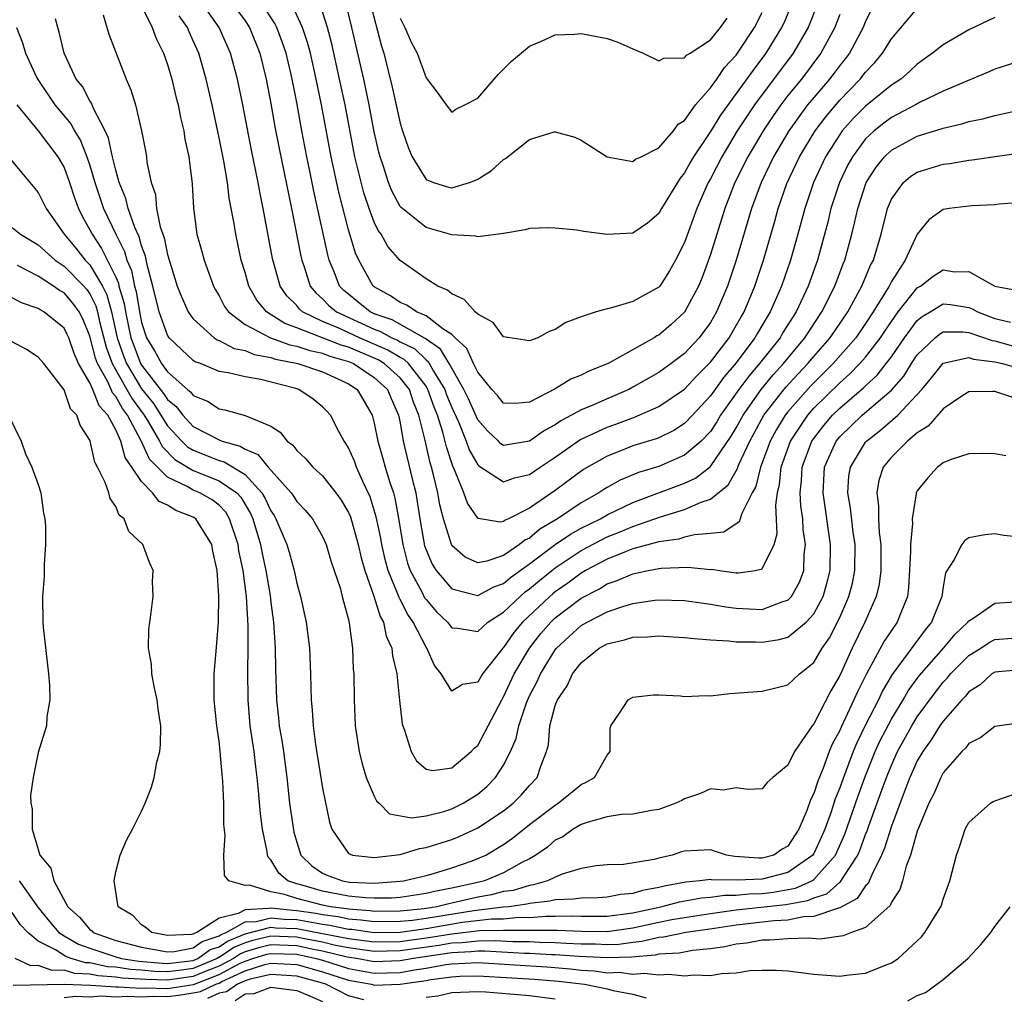
# Model space of a CAD drawing. Units: inches. Extents: x 2508000 to 2511000, y 1515000 to 1518000.
# Drawn here: x 2508882 to 2508958, y 1515874 to 1515950 of the extents above; entities that cross this region are included whole.
import ezdxf

# ---------------------------------------------------------------- set-up
doc = ezdxf.new("R2010")
doc.units = ezdxf.units.IN
doc.header["$MEASUREMENT"] = 0
doc.layers.add('LD25081515_10ft', color=123, linetype='Continuous')

msp = doc.modelspace()

# ---------------------------------------------------------------- linework, layer by layer
at = {"layer": 'LD25081515_10ft'}
for points, elevation in [([(2508891, 1515950.672), (2508891.826, 1515949), (2508892.133, 1515948.133), (2508892.691, 1515947), (2508893, 1515946.136), (2508893.342, 1515945), (2508893.661, 1515943.661), (2508893.835, 1515943), (2508894.021, 1515942.021), (2508894.261, 1515941), (2508894.355, 1515940.355), (2508894.645, 1515939), (2508894.906, 1515936.906), (2508895.008, 1515935.008), (2508895.276, 1515933), (2508895.668, 1515931.668), (2508895.837, 1515931), (2508896.564, 1515929), (2508896.71, 1515928.71), (2508897, 1515928.235), (2508897.418, 1515927.418), (2508897.711, 1515927), (2508899, 1515926.035), (2508900.98, 1515925), (2508902.462, 1515924.462), (2508903, 1515924.356), (2508904.006, 1515924.006), (2508905, 1515923.798), (2508905.572, 1515923.572), (2508907, 1515923.163), (2508907.386, 1515923), (2508909, 1515921.922), (2508910.024, 1515921), (2508910.304, 1515920.304), (2508910.882, 1515919), (2508911, 1515918.412), (2508911.242, 1515917), (2508911.924, 1515914.076), (2508912.2, 1515913), (2508912.323, 1515912.323), (2508912.525, 1515911), (2508912.896, 1515908.896), (2508913, 1515908.603), (2508913.478, 1515907.478), (2508913.786, 1515907), (2508915, 1515905.577), (2508917, 1515905.057), (2508918.255, 1515905.745), (2508919, 1515905.988), (2508919.541, 1515906.459), (2508921, 1515907.506), (2508922.999, 1515909.001), (2508924.179, 1515909.821), (2508925, 1515910.265), (2508926.486, 1515911), (2508927, 1515911.301), (2508929, 1515912.256), (2508933, 1515913.76), (2508933.854, 1515914.146), (2508935, 1515915.043), (2508936.609, 1515917.391), (2508937, 1515918.044), (2508937.52, 1515919), (2508938.927, 1515921), (2508939.864, 1515922.136), (2508940.658, 1515923), (2508942.312, 1515925), (2508943.623, 1515927), (2508944.619, 1515929), (2508945.273, 1515930.727), (2508945.391, 1515931), (2508945.941, 1515933), (2508946.153, 1515933.847), (2508946.397, 1515935), (2508947.058, 1515937), (2508947.811, 1515938.189), (2508948.463, 1515939), (2508949, 1515939.508), (2508951, 1515940.575), (2508952.852, 1515941.148), (2508953, 1515941.212), (2508954.458, 1515941.542), (2508955, 1515941.732), (2508956.076, 1515941.924), (2508957, 1515942.184), (2508958.527, 1515942.527)], 7360), ([(2508957, 1515949.755), (2508955, 1515948.806), (2508953, 1515947.648), (2508952.187, 1515947), (2508951, 1515946.166), (2508950.406, 1515945.594), (2508949.716, 1515945), (2508949, 1515944.536), (2508947, 1515942.91), (2508946.043, 1515941.957), (2508945.201, 1515941), (2508945, 1515940.723), (2508943.908, 1515939), (2508942.976, 1515937), (2508942.29, 1515935), (2508941.756, 1515933), (2508941.198, 1515931), (2508940.507, 1515929), (2508939.63, 1515927), (2508939.384, 1515926.616), (2508938.641, 1515925.359), (2508938.445, 1515925), (2508937, 1515923.071), (2508936.042, 1515921.958), (2508935, 1515920.506), (2508933.613, 1515919), (2508933, 1515918.359), (2508932.163, 1515917.837), (2508931, 1515917.27), (2508930.808, 1515917.191), (2508929, 1515916.639), (2508928.388, 1515916.388), (2508927, 1515915.854), (2508925.191, 1515914.809), (2508923, 1515913.187), (2508921, 1515911.832), (2508919.389, 1515911), (2508919.119, 1515910.881), (2508919, 1515910.781), (2508918.736, 1515910.736), (2508917.022, 1515911.022), (2508917, 1515911.035), (2508916.199, 1515912.199), (2508915.929, 1515913), (2508915.205, 1515914.795), (2508915.064, 1515915.063), (2508914.574, 1515916.574), (2508914.311, 1515917.689), (2508913.884, 1515919), (2508913.626, 1515919.626), (2508913.148, 1515921), (2508913, 1515921.243), (2508911.644, 1515923), (2508911.319, 1515923.319), (2508911, 1515923.476), (2508910.048, 1515924.048), (2508907.851, 1515925), (2508906.264, 1515925.736), (2508905, 1515926.267), (2508903.459, 1515927), (2508903.215, 1515927.215), (2508903, 1515927.483), (2508902.242, 1515928.242), (2508901.728, 1515929), (2508901.132, 1515931.132), (2508900.407, 1515935), (2508900.163, 1515936.163), (2508900.02, 1515937), (2508899.51, 1515939.51), (2508898.841, 1515943), (2508898.412, 1515945), (2508897.874, 1515947), (2508897.009, 1515949), (2508895.589, 1515951)], 7340), ([(2508897.891, 1515951), (2508899, 1515949.508), (2508899.342, 1515949), (2508900.139, 1515947), (2508900.633, 1515945), (2508901, 1515943.125), (2508901.317, 1515941.317), (2508901.636, 1515939.636), (2508902.591, 1515935), (2508903.31, 1515931.31), (2508903.382, 1515931), (2508903.592, 1515930.408), (2508904.039, 1515929), (2508904.467, 1515928.467), (2508905, 1515927.996), (2508905.492, 1515927.492), (2508906.065, 1515927), (2508909, 1515925.656), (2508909.485, 1515925.485), (2508910.362, 1515925), (2508910.806, 1515924.806), (2508911, 1515924.689), (2508912.132, 1515924.132), (2508913, 1515923.28), (2508913.167, 1515923.167), (2508913.581, 1515922.419), (2508914.449, 1515921), (2508914.591, 1515920.591), (2508915, 1515919.595), (2508915.514, 1515918.486), (2508916.118, 1515917), (2508916.338, 1515916.338), (2508917, 1515915.171), (2508917.083, 1515915.083), (2508919, 1515913.851), (2508919.839, 1515914.161), (2508921, 1515914.435), (2508921.825, 1515915), (2508923, 1515915.77), (2508924.904, 1515917.097), (2508927, 1515918.089), (2508927.677, 1515918.323), (2508929.132, 1515918.868), (2508931, 1515919.685), (2508933, 1515921.03), (2508933.941, 1515922.059), (2508935, 1515923.099), (2508936.441, 1515925), (2508937, 1515925.941), (2508937.374, 1515926.626), (2508937.602, 1515927), (2508938.434, 1515929), (2508939.107, 1515931), (2508939.977, 1515934.023), (2508940.243, 1515935), (2508940.923, 1515936.923), (2508941.896, 1515939), (2508943.102, 1515941), (2508943.916, 1515942.084), (2508945, 1515943.373), (2508946.589, 1515945), (2508947, 1515945.53), (2508947.721, 1515946.279), (2508948.315, 1515947), (2508949, 1515948.126), (2508951, 1515950.452)], 7330), ([(2508947.506, 1515950.494), (2508947, 1515949.476), (2508946.81, 1515949), (2508945.745, 1515947), (2508945.43, 1515946.57), (2508945, 1515946.053), (2508944.558, 1515945.442), (2508944.215, 1515945), (2508943, 1515943.589), (2508942.521, 1515943), (2508941.071, 1515941), (2508939.884, 1515939), (2508938.918, 1515937), (2508938.187, 1515935), (2508937, 1515931), (2508936.327, 1515929), (2508935.481, 1515927), (2508935, 1515926.183), (2508934.131, 1515925), (2508933, 1515923.789), (2508931.954, 1515923), (2508931, 1515922.317), (2508929, 1515921.168), (2508928.678, 1515921), (2508927, 1515920.283), (2508925.711, 1515919.711), (2508925, 1515919.426), (2508924.243, 1515919), (2508923.426, 1515918.574), (2508923, 1515918.277), (2508922.168, 1515917.832), (2508921, 1515916.989), (2508919, 1515916.674), (2508918.798, 1515916.798), (2508918.607, 1515917), (2508917.776, 1515917.776), (2508917, 1515918.656), (2508916.278, 1515920.278), (2508915.927, 1515921), (2508914.793, 1515923), (2508914.126, 1515924.126), (2508913, 1515924.892), (2508912.946, 1515924.945), (2508910.373, 1515926.373), (2508909, 1515926.855), (2508908.678, 1515927), (2508907.759, 1515927.759), (2508907, 1515928.357), (2508906.654, 1515928.654), (2508906.317, 1515929), (2508905.893, 1515930.107), (2508905.52, 1515931), (2508905.402, 1515931.402), (2508904.33, 1515936.33), (2508903.994, 1515938.006), (2508903.776, 1515939), (2508903.39, 1515941), (2508903, 1515943.182), (2508902.645, 1515945), (2508902.541, 1515945.459), (2508902.178, 1515947), (2508901.877, 1515947.877), (2508901.455, 1515949), (2508901.31, 1515949.31), (2508900.209, 1515951)], 7320), ([(2508945, 1515949.989), (2508944.731, 1515949.269), (2508944.62, 1515949), (2508943.536, 1515947), (2508942.034, 1515945), (2508941, 1515943.72), (2508940.446, 1515943), (2508939.847, 1515942.153), (2508939.067, 1515941), (2508937.882, 1515939), (2508936.891, 1515937), (2508936.118, 1515935), (2508935, 1515931.426), (2508934.352, 1515929.648), (2508934.084, 1515929), (2508933, 1515926.979), (2508931.968, 1515926.031), (2508931, 1515925.209), (2508930.857, 1515925.143), (2508930.64, 1515925), (2508927.102, 1515923), (2508925.596, 1515922.404), (2508925, 1515922.096), (2508924.204, 1515921.796), (2508923, 1515921.057), (2508921, 1515920.007), (2508919.924, 1515919.924), (2508919, 1515919.935), (2508918.532, 1515920.533), (2508918.096, 1515921), (2508917, 1515922.325), (2508916.672, 1515923), (2508916.166, 1515924.166), (2508915.252, 1515925), (2508915, 1515925.249), (2508914.303, 1515925.697), (2508913, 1515926.697), (2508912.277, 1515927), (2508911.508, 1515927.508), (2508911, 1515927.718), (2508910.251, 1515928.251), (2508909, 1515928.939), (2508908.925, 1515929), (2508907.81, 1515931), (2508907.552, 1515931.552), (2508907, 1515933.337), (2508906.254, 1515936.254), (2508905.668, 1515939), (2508904.915, 1515943), (2508904.505, 1515945), (2508904.058, 1515947), (2508903.839, 1515947.839), (2508903.443, 1515949), (2508902.675, 1515950.675)], 7310), ([(2508943.371, 1515951), (2508942.561, 1515949), (2508941.405, 1515947), (2508938.412, 1515943), (2508937.839, 1515942.161), (2508937.081, 1515941), (2508935.871, 1515939), (2508935, 1515937.295), (2508934.834, 1515937), (2508933.952, 1515935), (2508933, 1515932.359), (2508932.311, 1515931), (2508931.833, 1515930.167), (2508931.084, 1515929), (2508931, 1515928.899), (2508929, 1515927.789), (2508927.28, 1515927.28), (2508927, 1515927.243), (2508926.17, 1515927), (2508925, 1515926.622), (2508923.81, 1515926.19), (2508923, 1515925.636), (2508922.53, 1515925.47), (2508921.642, 1515925), (2508921, 1515924.754), (2508919, 1515925.078), (2508918.189, 1515926.189), (2508917, 1515926.81), (2508916.807, 1515927), (2508915.958, 1515927.958), (2508915, 1515928.391), (2508914.671, 1515928.671), (2508913.903, 1515929), (2508913, 1515929.563), (2508911, 1515930.981), (2508910.058, 1515932.058), (2508909.526, 1515933), (2508909.299, 1515933.299), (2508909, 1515933.932), (2508908.599, 1515935), (2508908.196, 1515936.196), (2508907.507, 1515939), (2508906.734, 1515943), (2508906.316, 1515945), (2508905.722, 1515947.722), (2508905.374, 1515949), (2508905, 1515950.192)], 7300), ([(2508941.386, 1515951), (2508940.669, 1515949.331), (2508940.51, 1515949), (2508939.291, 1515947), (2508938.3, 1515945.701), (2508937, 1515943.881), (2508935.783, 1515942.217), (2508935, 1515940.949), (2508933.696, 1515939), (2508933.441, 1515938.559), (2508933, 1515937.74), (2508932.661, 1515937.339), (2508931.217, 1515935), (2508931, 1515934.599), (2508930.134, 1515933.867), (2508929, 1515933.074), (2508927, 1515932.974), (2508925.202, 1515933.203), (2508924.679, 1515933.32), (2508923, 1515933.482), (2508922.497, 1515933.503), (2508921, 1515933.435), (2508920.666, 1515933.334), (2508919, 1515933.068), (2508917, 1515932.797), (2508916.859, 1515932.859), (2508915, 1515932.96), (2508913, 1515933.519), (2508911.066, 1515935.066), (2508911, 1515935.154), (2508910.347, 1515936.348), (2508910.099, 1515937), (2508909.69, 1515938.309), (2508909.451, 1515939), (2508909.358, 1515939.358), (2508909, 1515940.916), (2508908.603, 1515943), (2508908.179, 1515945), (2508907.271, 1515949), (2508906.775, 1515951)], 7290), ([(2508908.664, 1515951), (2508909.554, 1515947.554), (2508909.731, 1515947), (2508910.387, 1515944.388), (2508911, 1515941.582), (2508911.177, 1515941), (2508911.653, 1515939.653), (2508911.918, 1515939), (2508913, 1515937.242), (2508913.572, 1515937), (2508914.659, 1515936.659), (2508915, 1515936.586), (2508916.367, 1515937), (2508916.824, 1515937.176), (2508917, 1515937.252), (2508918.072, 1515937.928), (2508919, 1515938.789), (2508919.147, 1515938.853), (2508921, 1515940.323), (2508922.92, 1515940.92), (2508923, 1515940.933), (2508924.511, 1515940.512), (2508925, 1515940.285), (2508927.001, 1515939.001), (2508929, 1515938.62), (2508929.204, 1515938.796), (2508929.649, 1515939), (2508931, 1515939.679), (2508932.132, 1515941), (2508932.494, 1515941.506), (2508933, 1515941.802), (2508933.849, 1515943), (2508935, 1515944.314), (2508935.49, 1515945), (2508936.095, 1515945.905), (2508937, 1515946.854), (2508937.107, 1515947), (2508938.409, 1515949), (2508939, 1515950.14)], 7280), ([(2508888.038, 1515949.962), (2508888.474, 1515948.474), (2508889.797, 1515945), (2508890.178, 1515944.178), (2508890.528, 1515943), (2508890.998, 1515940.998), (2508891.319, 1515939.319), (2508891.374, 1515939), (2508891.418, 1515938.582), (2508891.737, 1515937), (2508892.066, 1515936.066), (2508892.154, 1515935), (2508892.437, 1515933.563), (2508892.736, 1515932.736), (2508893, 1515931.436), (2508893.761, 1515929), (2508894.105, 1515928.105), (2508894.612, 1515927), (2508894.76, 1515926.76), (2508895, 1515926.463), (2508896.603, 1515925), (2508896.838, 1515924.838), (2508897, 1515924.778), (2508898.171, 1515924.171), (2508899, 1515924.01), (2508899.712, 1515923.712), (2508901, 1515923.475), (2508901.348, 1515923.349), (2508903.095, 1515923), (2508905, 1515922.354), (2508906.172, 1515921.828), (2508907, 1515921.433), (2508907.665, 1515921), (2508908.837, 1515919), (2508909, 1515918.389), (2508909.269, 1515917), (2508909.661, 1515915.661), (2508909.836, 1515915), (2508910.196, 1515913.804), (2508910.473, 1515913), (2508910.591, 1515912.591), (2508910.903, 1515910.903), (2508911.196, 1515909), (2508911.579, 1515907.579), (2508911.784, 1515907), (2508912.693, 1515905.307), (2508912.896, 1515904.896), (2508913, 1515904.748), (2508913.817, 1515903.817), (2508914.657, 1515903), (2508915, 1515902.574), (2508915.454, 1515902.546), (2508917, 1515902.291), (2508917.784, 1515903), (2508919, 1515903.771), (2508920.272, 1515905), (2508920.661, 1515905.339), (2508921, 1515905.581), (2508921.768, 1515906.232), (2508922.722, 1515907), (2508923, 1515907.213), (2508925, 1515908.547), (2508927, 1515909.592), (2508928.019, 1515909.981), (2508929, 1515910.4), (2508931.147, 1515911.147), (2508933, 1515911.707), (2508934.288, 1515912.289), (2508935, 1515912.507), (2508936.381, 1515913.619), (2508937.1, 1515914.9), (2508937.123, 1515915), (2508937.209, 1515915.209), (2508938.036, 1515917), (2508938.372, 1515917.628), (2508939.143, 1515919), (2508940.83, 1515921.17), (2508941.783, 1515922.217), (2508942.536, 1515923), (2508943, 1515923.554), (2508944.266, 1515925), (2508945.624, 1515927), (2508946.714, 1515929), (2508947.389, 1515930.611), (2508947.603, 1515931), (2508948.207, 1515933), (2508948.702, 1515935), (2508949, 1515935.704), (2508949.935, 1515937), (2508950.511, 1515937.489), (2508951, 1515937.802), (2508953, 1515938.41), (2508953.531, 1515938.469), (2508955, 1515938.724), (2508955.25, 1515938.75), (2508959.35, 1515939.35)], 7370), ([(2508959, 1515946.4), (2508957, 1515945.762), (2508956.475, 1515945.525), (2508954.878, 1515944.878), (2508953, 1515944.064), (2508951.179, 1515943.179), (2508950.863, 1515943), (2508949, 1515942.03), (2508948.41, 1515941.59), (2508947.671, 1515941), (2508947, 1515940.369), (2508945.981, 1515939), (2508945.637, 1515938.363), (2508944.977, 1515937), (2508944.326, 1515935), (2508944.073, 1515933.927), (2508943.279, 1515931), (2508942.56, 1515929), (2508941.63, 1515927), (2508940.608, 1515925.392), (2508940.382, 1515925), (2508938.805, 1515923), (2508937.966, 1515922.035), (2508937.196, 1515921), (2508935.786, 1515919), (2508935.491, 1515918.509), (2508935, 1515917.76), (2508934.275, 1515917), (2508933, 1515915.912), (2508931, 1515915.044), (2508929.429, 1515914.571), (2508928.018, 1515913.982), (2508927, 1515913.408), (2508926.746, 1515913.254), (2508926.377, 1515913), (2508925, 1515912.227), (2508923.183, 1515911), (2508921.807, 1515910.193), (2508921, 1515909.509), (2508920.647, 1515909.353), (2508920.226, 1515909), (2508919, 1515908.171), (2508917.717, 1515907.717), (2508917, 1515907.591), (2508916.021, 1515908.02), (2508915, 1515908.944), (2508914.969, 1515909), (2508914.345, 1515911), (2508914.067, 1515912.067), (2508913.915, 1515913), (2508913.592, 1515914.408), (2508913.431, 1515915), (2508913.326, 1515915.326), (2508912.941, 1515917.059), (2508912.457, 1515919), (2508912.03, 1515920.03), (2508911.719, 1515921), (2508911, 1515921.9), (2508909.774, 1515923), (2508909.29, 1515923.29), (2508907, 1515924.267), (2508906.43, 1515924.43), (2508903, 1515925.769), (2508902.092, 1515926.092), (2508900.663, 1515927), (2508899.908, 1515927.908), (2508899.283, 1515929), (2508899, 1515930.036), (2508898.708, 1515931), (2508898.279, 1515933), (2508898.157, 1515933.843), (2508897.785, 1515935.785), (2508897.64, 1515937), (2508897.358, 1515938.642), (2508897, 1515940.449), (2508896.467, 1515943), (2508896.001, 1515945), (2508895.42, 1515947), (2508895, 1515947.964), (2508894.667, 1515948.667), (2508894.54, 1515949), (2508893.901, 1515949.901)], 7350), ([(2508959, 1515935.465), (2508957.328, 1515935.328), (2508957, 1515935.285), (2508955.212, 1515935.212), (2508953.476, 1515935), (2508953, 1515934.921), (2508951.896, 1515934.104), (2508951, 1515933.004), (2508950.054, 1515931), (2508949, 1515929.356), (2508948.821, 1515929), (2508948.571, 1515928.571), (2508947.595, 1515927), (2508947, 1515926.101), (2508946.244, 1515925), (2508944.492, 1515923), (2508942.743, 1515921.257), (2508941, 1515919.267), (2508940.791, 1515919), (2508940.104, 1515917.896), (2508939.619, 1515917), (2508939, 1515915.322), (2508938.868, 1515915), (2508938.516, 1515913.484), (2508938.241, 1515913), (2508937.417, 1515911.416), (2508937.23, 1515910.77), (2508936.032, 1515909.968), (2508935, 1515909.86), (2508933.771, 1515909.771), (2508933, 1515909.571), (2508932.569, 1515909.432), (2508931, 1515909.213), (2508929, 1515908.664), (2508928.474, 1515908.474), (2508927, 1515907.879), (2508925.335, 1515907), (2508925, 1515906.804), (2508923.972, 1515906.028), (2508923, 1515905.348), (2508922.807, 1515905.193), (2508922.58, 1515905), (2508920.473, 1515903), (2508919.803, 1515902.197), (2508919, 1515901.051), (2508918.945, 1515901), (2508917.382, 1515899), (2508917.228, 1515898.772), (2508917, 1515898.353), (2508915.827, 1515898.173), (2508915, 1515897.666), (2508914.166, 1515899), (2508913.653, 1515899.653), (2508913.059, 1515901), (2508913, 1515901.076), (2508912.004, 1515903), (2508911.589, 1515903.589), (2508911, 1515904.762), (2508910.911, 1515904.911), (2508910.826, 1515905.174), (2508910.065, 1515907), (2508909.84, 1515907.84), (2508909.574, 1515909), (2508909.499, 1515909.499), (2508909.157, 1515911.157), (2508908.687, 1515912.687), (2508908.118, 1515913.882), (2508907.619, 1515915), (2508907.459, 1515915.459), (2508907, 1515916.496), (2508906.81, 1515916.81), (2508906.673, 1515917), (2508906.259, 1515917.741), (2508905.606, 1515919), (2508905.324, 1515919.324), (2508905, 1515919.659), (2508904.259, 1515920.259), (2508903.152, 1515921), (2508902.93, 1515921.07), (2508900.234, 1515921.767), (2508899, 1515921.974), (2508897.709, 1515922.291), (2508897, 1515922.386), (2508895.549, 1515923), (2508895.148, 1515923.148), (2508895, 1515923.251), (2508894.078, 1515924.078), (2508893.133, 1515925), (2508893, 1515925.194), (2508892.347, 1515927), (2508891.86, 1515929), (2508891.457, 1515930.542), (2508891.301, 1515931.301), (2508891, 1515932.097), (2508890.806, 1515932.806), (2508890.476, 1515933.524), (2508889.955, 1515935), (2508889.779, 1515935.779), (2508889.268, 1515937), (2508889, 1515937.962), (2508888.75, 1515939), (2508888.442, 1515940.442), (2508888.188, 1515941), (2508887.28, 1515942.72), (2508887.13, 1515943.13), (2508887, 1515943.307), (2508886.419, 1515944.419), (2508885.95, 1515945), (2508885.017, 1515947), (2508884.632, 1515948.632), (2508884.51, 1515949), (2508884.347, 1515949.653)], 7380), ([(2508911, 1515949.711), (2508911.368, 1515949), (2508911.861, 1515947.861), (2508912.307, 1515947), (2508913, 1515945.104), (2508913.097, 1515945), (2508913.91, 1515943.91), (2508914.564, 1515943), (2508915, 1515942.446), (2508915.314, 1515942.686), (2508916.001, 1515943), (2508917, 1515943.527), (2508918.268, 1515945), (2508918.618, 1515945.382), (2508919.622, 1515946.378), (2508921, 1515947.554), (2508921.932, 1515947.932), (2508923, 1515948.419), (2508924.482, 1515948.482), (2508925, 1515948.526), (2508927, 1515948.139), (2508927.844, 1515947.844), (2508929, 1515947.349), (2508929.787, 1515947), (2508931, 1515946.415), (2508931.39, 1515946.61), (2508933, 1515946.633), (2508933.157, 1515946.843), (2508933.424, 1515947), (2508935, 1515948.027), (2508935.791, 1515949), (2508936.289, 1515949.711)], 7270), ([(2508881.314, 1515949), (2508881.797, 1515947.797), (2508882.023, 1515947), (2508882.899, 1515945.101), (2508882.966, 1515944.966), (2508884.301, 1515943), (2508885.533, 1515941.533), (2508885.818, 1515941), (2508886.262, 1515940.262), (2508886.771, 1515939), (2508887, 1515938.316), (2508887.387, 1515937), (2508888.059, 1515935), (2508889.006, 1515933), (2508889.68, 1515931.68), (2508889.866, 1515931), (2508890.209, 1515930.209), (2508890.442, 1515929), (2508890.57, 1515928.57), (2508890.828, 1515927), (2508891, 1515926.177), (2508891.387, 1515925), (2508891.986, 1515923.986), (2508892.531, 1515923), (2508893, 1515922.366), (2508894.547, 1515921), (2508894.799, 1515920.799), (2508895, 1515920.529), (2508896.099, 1515920.099), (2508897, 1515919.5), (2508897.432, 1515919.432), (2508899, 1515918.999), (2508901, 1515918.158), (2508901.706, 1515917.705), (2508902.254, 1515917), (2508902.704, 1515916.705), (2508903, 1515916.276), (2508903.668, 1515915.668), (2508904.246, 1515915), (2508905, 1515914.318), (2508906.034, 1515913), (2508906.442, 1515912.442), (2508907, 1515911.487), (2508907.15, 1515911.15), (2508907.757, 1515909), (2508907.988, 1515907.988), (2508908.271, 1515907), (2508908.977, 1515905.023), (2508909.447, 1515903.447), (2508909.715, 1515903), (2508909.926, 1515901.926), (2508910.365, 1515901), (2508910.412, 1515900.412), (2508910.737, 1515899), (2508910.938, 1515896.938), (2508911.148, 1515895.148), (2508911.197, 1515895), (2508911.347, 1515894.652), (2508911.861, 1515893), (2508912.27, 1515892.27), (2508913, 1515891.645), (2508913.539, 1515891.539), (2508915, 1515891.753), (2508916.483, 1515893), (2508916.727, 1515893.273), (2508917, 1515893.469), (2508918.858, 1515897), (2508919, 1515897.228), (2508919.829, 1515899), (2508921.007, 1515901), (2508921.883, 1515902.117), (2508922.649, 1515903), (2508923, 1515903.332), (2508925, 1515904.858), (2508926.41, 1515905.59), (2508927, 1515905.963), (2508927.783, 1515906.216), (2508929, 1515906.751), (2508929.218, 1515906.782), (2508930.191, 1515907), (2508931, 1515907.155), (2508931.183, 1515907.183), (2508933.264, 1515907.264), (2508935, 1515907.087), (2508935.097, 1515907.097), (2508935.694, 1515907), (2508937, 1515906.829), (2508937.18, 1515906.82), (2508938.453, 1515907), (2508939, 1515907.134), (2508939.926, 1515909), (2508940.166, 1515909.834), (2508940.05, 1515912.05), (2508940.187, 1515913), (2508940.344, 1515913.656), (2508940.477, 1515915), (2508941.195, 1515917), (2508942.525, 1515919), (2508943, 1515919.542), (2508945, 1515921.525), (2508945.792, 1515922.208), (2508946.566, 1515923), (2508947, 1515923.5), (2508948.15, 1515925), (2508948.483, 1515925.517), (2508949, 1515926.267), (2508949.533, 1515927), (2508951, 1515928.854), (2508951.253, 1515929), (2508952.241, 1515929.759), (2508953, 1515930.245), (2508953.892, 1515930.108), (2508955, 1515930.112), (2508957, 1515928.99), (2508958.671, 1515928.67)], 7390), ([(2508881.353, 1515943), (2508883.012, 1515941), (2508884.533, 1515939), (2508885, 1515938.165), (2508885.424, 1515937), (2508885.815, 1515935.815), (2508886.126, 1515935), (2508886.409, 1515934.409), (2508887, 1515933.349), (2508887.164, 1515933), (2508887.911, 1515931.912), (2508889, 1515929.692), (2508889.209, 1515929.209), (2508889.25, 1515929), (2508889.651, 1515927.651), (2508889.758, 1515927), (2508890.179, 1515925), (2508890.387, 1515924.387), (2508890.923, 1515923), (2508891, 1515922.873), (2508892.696, 1515920.696), (2508893, 1515920.218), (2508893.676, 1515919.676), (2508894.181, 1515919), (2508895, 1515918.137), (2508897, 1515917.097), (2508897.243, 1515917), (2508898.622, 1515916.622), (2508899, 1515916.391), (2508899.98, 1515915.98), (2508900.779, 1515915), (2508902.578, 1515913), (2508902.749, 1515912.749), (2508903, 1515912.331), (2508903.659, 1515911.659), (2508904.213, 1515911), (2508905, 1515909.629), (2508905.279, 1515909), (2508905.672, 1515907.672), (2508906.348, 1515905.651), (2508906.525, 1515905), (2508906.607, 1515904.607), (2508907, 1515903.206), (2508907.063, 1515902.937), (2508907.312, 1515901), (2508907.373, 1515899.374), (2508907.408, 1515899), (2508907.438, 1515897), (2508907.527, 1515895), (2508907.822, 1515893), (2508908.056, 1515892.056), (2508908.377, 1515891), (2508909, 1515889.542), (2508909.179, 1515889.179), (2508909.373, 1515889), (2508910.176, 1515888.175), (2508911.88, 1515887.88), (2508913, 1515888.037), (2508914.37, 1515888.37), (2508915, 1515888.567), (2508915.882, 1515889), (2508917, 1515889.708), (2508917.704, 1515890.296), (2508918.385, 1515891), (2508919, 1515891.954), (2508919.532, 1515893), (2508919.98, 1515894.02), (2508920.172, 1515895), (2508920.764, 1515896.764), (2508921, 1515897.309), (2508921.592, 1515898.408), (2508921.845, 1515899), (2508923, 1515900.874), (2508923.1, 1515901), (2508925, 1515902.737), (2508925.456, 1515903), (2508927, 1515903.799), (2508928.219, 1515904.219), (2508929, 1515904.438), (2508930.703, 1515904.704), (2508931, 1515904.73), (2508933, 1515904.691), (2508934.47, 1515904.47), (2508935, 1515904.408), (2508936.181, 1515904.181), (2508937, 1515904.075), (2508939, 1515903.987), (2508940.592, 1515904.592), (2508941, 1515904.707), (2508941.274, 1515905), (2508941.895, 1515906.105), (2508942.214, 1515907), (2508942.252, 1515908.251), (2508942.349, 1515909), (2508942.169, 1515910.169), (2508942.138, 1515911), (2508941.993, 1515911.993), (2508941.946, 1515913), (2508942.047, 1515913.953), (2508942.102, 1515915), (2508942.851, 1515917), (2508943, 1515917.22), (2508943.78, 1515918.22), (2508944.443, 1515919), (2508945, 1515919.553), (2508946.857, 1515921.143), (2508947, 1515921.289), (2508947.897, 1515922.103), (2508948.605, 1515923), (2508949, 1515923.53), (2508950.009, 1515925), (2508951, 1515926.325), (2508951.366, 1515926.634), (2508952.001, 1515927), (2508953, 1515927.62), (2508953.558, 1515927.558), (2508955, 1515927.335), (2508955.246, 1515927.246), (2508955.654, 1515927), (2508957, 1515926.491), (2508958.2, 1515926.2)], 7400), ([(2508880.708, 1515939), (2508882.344, 1515937), (2508883, 1515936.221), (2508883.614, 1515935), (2508885.007, 1515933), (2508885.915, 1515931.915), (2508886.646, 1515931), (2508887, 1515930.643), (2508887.981, 1515929), (2508888.322, 1515928.322), (2508888.682, 1515927), (2508889.113, 1515925), (2508889.591, 1515923.591), (2508889.82, 1515923), (2508891, 1515921.051), (2508891.91, 1515919.911), (2508893, 1515918.179), (2508894.119, 1515917), (2508894.56, 1515916.56), (2508895, 1515916.293), (2508897, 1515915.507), (2508897.398, 1515915.398), (2508899, 1515914.415), (2508900.31, 1515913), (2508900.567, 1515912.567), (2508901, 1515911.608), (2508901.246, 1515911.247), (2508901.394, 1515911), (2508902.225, 1515909), (2508902.409, 1515908.409), (2508902.789, 1515907), (2508903, 1515906.01), (2508903.304, 1515905), (2508903.74, 1515903), (2508903.984, 1515901), (2508904.069, 1515899), (2508904.082, 1515897.918), (2508904.112, 1515897), (2508904.203, 1515896.203), (2508904.269, 1515895), (2508904.459, 1515893.541), (2508905, 1515890.163), (2508905.533, 1515887.533), (2508905.708, 1515887), (2508907, 1515885.105), (2508907.307, 1515885), (2508909, 1515884.796), (2508911, 1515885.037), (2508912.493, 1515885.507), (2508913, 1515885.571), (2508915, 1515886.211), (2508915.564, 1515886.436), (2508917, 1515887.098), (2508919, 1515888.418), (2508919.737, 1515889), (2508920.365, 1515889.634), (2508921, 1515890.373), (2508921.606, 1515891), (2508921.877, 1515891.877), (2508922.323, 1515893), (2508922.471, 1515893.528), (2508922.575, 1515895), (2508923, 1515896.559), (2508923.159, 1515897), (2508923.909, 1515898.091), (2508924.323, 1515899), (2508925, 1515899.871), (2508926.39, 1515901), (2508927, 1515901.341), (2508928.357, 1515901.643), (2508929, 1515901.85), (2508930.131, 1515901.869), (2508931, 1515901.961), (2508932.126, 1515901.874), (2508933, 1515901.832), (2508933.73, 1515901.73), (2508935, 1515901.633), (2508936.432, 1515901.567), (2508937, 1515901.488), (2508938.513, 1515901.486), (2508939, 1515901.463), (2508940.33, 1515901.67), (2508941, 1515901.853), (2508942.393, 1515903), (2508943, 1515903.662), (2508943.716, 1515905), (2508944.015, 1515905.985), (2508944.262, 1515907), (2508944.295, 1515909), (2508943.71, 1515913), (2508943.833, 1515915), (2508944.734, 1515917), (2508945, 1515917.325), (2508946.743, 1515919), (2508949, 1515920.943), (2508949.96, 1515922.04), (2508950.547, 1515923), (2508951, 1515923.671), (2508952.376, 1515925), (2508952.714, 1515925.286), (2508953, 1515925.451), (2508954.533, 1515925.467), (2508955, 1515925.41), (2508956.785, 1515924.786), (2508957, 1515924.758), (2508958.371, 1515924.371)], 7410), ([(2508881, 1515933.522), (2508881.634, 1515933), (2508883, 1515932.189), (2508884.321, 1515931), (2508885, 1515930.538), (2508886.526, 1515929), (2508886.746, 1515928.746), (2508887, 1515928.388), (2508887.465, 1515927.465), (2508887.591, 1515927), (2508887.755, 1515926.245), (2508888.26, 1515924.26), (2508888.711, 1515923), (2508889.871, 1515921), (2508890.27, 1515920.27), (2508891.125, 1515919.124), (2508891.204, 1515919), (2508891.54, 1515918.46), (2508892.396, 1515917), (2508892.586, 1515916.586), (2508893.58, 1515915.58), (2508895, 1515914.728), (2508897, 1515913.947), (2508898.357, 1515913), (2508898.667, 1515912.667), (2508899.414, 1515911.414), (2508899.601, 1515911), (2508900.188, 1515909), (2508900.314, 1515908.314), (2508900.615, 1515907), (2508900.943, 1515905.057), (2508901, 1515904.535), (2508901.208, 1515903), (2508901.339, 1515901), (2508901.37, 1515899.37), (2508901.441, 1515897), (2508901.598, 1515895.598), (2508901.651, 1515895), (2508901.855, 1515893.855), (2508901.978, 1515893), (2508902.239, 1515891), (2508902.449, 1515889), (2508902.776, 1515886.776), (2508903, 1515885.985), (2508903.326, 1515885), (2508904.162, 1515884.162), (2508905, 1515883.606), (2508905.404, 1515883.404), (2508906.538, 1515883), (2508907.091, 1515882.909), (2508909, 1515882.83), (2508911, 1515882.966), (2508911.249, 1515883), (2508913, 1515883.405), (2508913.572, 1515883.572), (2508915, 1515884.017), (2508916.56, 1515884.56), (2508917, 1515884.726), (2508917.616, 1515885), (2508919, 1515885.811), (2508919.695, 1515886.305), (2508921, 1515887.349), (2508923, 1515888.865), (2508923.225, 1515889), (2508925, 1515890.45), (2508925.377, 1515890.623), (2508926.031, 1515891), (2508927, 1515892.718), (2508927.239, 1515893), (2508927.255, 1515894.745), (2508927.308, 1515895), (2508927.968, 1515895.968), (2508928.635, 1515897), (2508929, 1515897.215), (2508930.604, 1515897.395), (2508931, 1515897.393), (2508932.686, 1515897.313), (2508933, 1515897.265), (2508934.665, 1515897.335), (2508935, 1515897.317), (2508936.51, 1515897.49), (2508939, 1515897.664), (2508940.065, 1515897.935), (2508941, 1515898.151), (2508941.423, 1515898.578), (2508941.889, 1515899), (2508943, 1515899.893), (2508943.642, 1515901), (2508944.203, 1515901.797), (2508945, 1515903.368), (2508945.714, 1515905), (2508945.978, 1515906.022), (2508946.166, 1515907), (2508946.186, 1515909), (2508946.039, 1515909.961), (2508945.824, 1515911.824), (2508945.617, 1515913), (2508945.713, 1515914.287), (2508945.823, 1515915), (2508947, 1515916.914), (2508947.07, 1515917), (2508948.16, 1515917.84), (2508949.486, 1515919), (2508951.345, 1515921), (2508952.108, 1515921.892), (2508953, 1515923.033), (2508955, 1515923.484), (2508955.355, 1515923.355), (2508957, 1515923.143), (2508957.6, 1515923), (2508959, 1515922.587)], 7420), ([(2508958.379, 1515920.379), (2508957, 1515920.852), (2508956.84, 1515920.84), (2508955, 1515920.826), (2508954.521, 1515920.521), (2508953, 1515919.496), (2508951.843, 1515918.157), (2508951, 1515917.642), (2508950.235, 1515917), (2508949, 1515915.777), (2508948.36, 1515915), (2508948.031, 1515913.969), (2508947.861, 1515913), (2508948.001, 1515912.001), (2508948.007, 1515911), (2508948.059, 1515909.941), (2508948.178, 1515909), (2508948.169, 1515907), (2508948.052, 1515905.948), (2508947.831, 1515905), (2508946.954, 1515903), (2508945.961, 1515901), (2508945, 1515898.891), (2508944.303, 1515897.697), (2508943, 1515895.149), (2508942.869, 1515895), (2508942.645, 1515894.645), (2508941.504, 1515893), (2508941, 1515891.949), (2508939.834, 1515891), (2508939.387, 1515890.613), (2508939, 1515890.119), (2508937.928, 1515890.071), (2508937, 1515890.182), (2508935.977, 1515890.023), (2508935, 1515890.109), (2508934.24, 1515889.76), (2508933, 1515889.351), (2508932.778, 1515889.222), (2508932.331, 1515889), (2508931, 1515888.518), (2508930.451, 1515888.451), (2508929, 1515888.147), (2508928.126, 1515888.126), (2508927, 1515887.949), (2508925.552, 1515887.551), (2508925, 1515887.355), (2508924.387, 1515887), (2508923.587, 1515886.413), (2508923, 1515886.135), (2508922.39, 1515885.61), (2508921.506, 1515885), (2508921, 1515884.707), (2508920.421, 1515884.421), (2508919, 1515883.634), (2508917.525, 1515883), (2508917.109, 1515882.891), (2508915, 1515882.424), (2508913.789, 1515882.21), (2508913, 1515882.013), (2508911, 1515881.725), (2508910.325, 1515881.675), (2508909, 1515881.657), (2508908.315, 1515881.685), (2508907, 1515881.823), (2508905, 1515882.192), (2508903.314, 1515882.686), (2508903, 1515882.765), (2508902.303, 1515883), (2508901.606, 1515883.606), (2508901, 1515884.623), (2508900.804, 1515884.804), (2508900.742, 1515885), (2508900.716, 1515885.284), (2508900.363, 1515887), (2508900.187, 1515888.188), (2508900.048, 1515889.952), (2508899.943, 1515891), (2508899.831, 1515891.831), (2508899.699, 1515893), (2508899.403, 1515895), (2508899.233, 1515897), (2508899.207, 1515899.207), (2508899.247, 1515901), (2508899.25, 1515902.75), (2508899.114, 1515905), (2508898.853, 1515907), (2508898.527, 1515908.527), (2508898.47, 1515909), (2508897.812, 1515911), (2508897.508, 1515911.508), (2508897, 1515912.054), (2508896.458, 1515912.458), (2508895.498, 1515913), (2508895, 1515913.2), (2508894.515, 1515913.485), (2508893, 1515914.215), (2508891.622, 1515915.622), (2508890.975, 1515917.025), (2508889.901, 1515919), (2508889.518, 1515919.518), (2508889, 1515920.468), (2508888.745, 1515920.746), (2508888.648, 1515921), (2508888.351, 1515921.648), (2508887.586, 1515923), (2508887.432, 1515923.432), (2508887, 1515925.119), (2508886.452, 1515926.452), (2508886.17, 1515927), (2508885.685, 1515927.685), (2508885, 1515928.474), (2508884.654, 1515928.654), (2508884.178, 1515929), (2508883, 1515929.75), (2508881.413, 1515930.587)], 7430), ([(2508957.859, 1515915.858), (2508957, 1515916.014), (2508956.046, 1515916.045), (2508955, 1515916.013), (2508953.546, 1515915.546), (2508953, 1515915.317), (2508952.569, 1515915), (2508951.82, 1515914.179), (2508951, 1515913.159), (2508950.945, 1515913.055), (2508950.924, 1515913), (2508950.925, 1515912.925), (2508950.615, 1515911), (2508950.638, 1515910.638), (2508950.479, 1515909), (2508950.478, 1515908.478), (2508950.333, 1515905.667), (2508950.243, 1515905), (2508949.72, 1515903.72), (2508949.454, 1515903), (2508949, 1515902.373), (2508948.452, 1515901.548), (2508947.042, 1515898.958), (2508946.374, 1515897.626), (2508946.105, 1515897), (2508945.107, 1515894.894), (2508945, 1515894.633), (2508944.426, 1515893.574), (2508944.195, 1515893), (2508943.714, 1515891.713), (2508943.296, 1515890.705), (2508943, 1515889.765), (2508942.734, 1515889.267), (2508942.445, 1515888.445), (2508941.827, 1515887), (2508941, 1515885.696), (2508940.558, 1515885.442), (2508939.894, 1515885), (2508939, 1515884.755), (2508938.745, 1515884.746), (2508936.882, 1515884.882), (2508936.255, 1515885), (2508935, 1515885.412), (2508933, 1515885.308), (2508932.758, 1515885.242), (2508932.036, 1515885), (2508931, 1515884.753), (2508930.644, 1515884.644), (2508928.271, 1515884.271), (2508927, 1515884.248), (2508926.169, 1515884.169), (2508925, 1515883.967), (2508923.525, 1515883.525), (2508923, 1515883.296), (2508922.393, 1515883), (2508921.312, 1515882.688), (2508921, 1515882.653), (2508919.735, 1515882.265), (2508919, 1515882.166), (2508918.076, 1515881.923), (2508917, 1515881.742), (2508915, 1515881.273), (2508914.768, 1515881.232), (2508913.84, 1515881), (2508912.845, 1515880.846), (2508911, 1515880.663), (2508909, 1515880.643), (2508908.685, 1515880.685), (2508907, 1515880.809), (2508906.842, 1515880.842), (2508905.608, 1515881), (2508905, 1515881.117), (2508903, 1515881.629), (2508902.051, 1515881.949), (2508901, 1515882.163), (2508899.334, 1515882.666), (2508899, 1515882.633), (2508897.75, 1515883), (2508897.413, 1515883.414), (2508897.366, 1515885), (2508897.464, 1515886.536), (2508897.37, 1515887.37), (2508897.361, 1515889), (2508897.289, 1515890.711), (2508897.227, 1515891.228), (2508897.089, 1515893), (2508897, 1515893.798), (2508896.827, 1515895), (2508896.619, 1515897), (2508896.607, 1515897.393), (2508896.611, 1515899), (2508896.774, 1515900.774), (2508896.955, 1515903), (2508896.968, 1515905.032), (2508896.837, 1515907), (2508896.509, 1515908.508), (2508896.436, 1515909), (2508895.185, 1515911), (2508895, 1515911.124), (2508893.645, 1515911.645), (2508893, 1515912.057), (2508892.347, 1515912.347), (2508891.85, 1515913), (2508891, 1515913.87), (2508890.236, 1515915), (2508889.725, 1515915.726), (2508889.389, 1515917), (2508889, 1515917.879), (2508888.395, 1515919), (2508887.729, 1515919.729), (2508887.239, 1515921), (2508887, 1515921.523), (2508886.131, 1515923), (2508885.782, 1515923.782), (2508885.36, 1515925), (2508885.255, 1515925.255), (2508885, 1515925.752), (2508883.448, 1515927), (2508883.153, 1515927.153), (2508883, 1515927.265), (2508881.708, 1515927.708), (2508881, 1515928.094)], 7440), ([(2508959, 1515909.588), (2508957.708, 1515909.708), (2508957, 1515909.823), (2508956.233, 1515909.768), (2508955, 1515909.528), (2508954.684, 1515909.316), (2508954.452, 1515909), (2508953.863, 1515907.863), (2508953.188, 1515906.812), (2508953, 1515905.729), (2508952.906, 1515905), (2508952.112, 1515903), (2508951.6, 1515902.4), (2508949.052, 1515898.948), (2508948.312, 1515897.687), (2508947.993, 1515897), (2508947, 1515895.072), (2508946.32, 1515893.68), (2508946.042, 1515893), (2508945.285, 1515891), (2508945, 1515890.183), (2508944.661, 1515889.339), (2508944.34, 1515888.34), (2508943.857, 1515887), (2508943.599, 1515886.401), (2508943, 1515885.122), (2508942.923, 1515885), (2508941, 1515883.652), (2508939, 1515883.131), (2508937.058, 1515883.059), (2508935.092, 1515883.091), (2508935, 1515883.108), (2508934.184, 1515883), (2508933.09, 1515882.91), (2508931.414, 1515882.585), (2508931, 1515882.478), (2508929.741, 1515882.258), (2508929, 1515882.022), (2508928.052, 1515881.947), (2508927, 1515881.734), (2508926.3, 1515881.7), (2508925, 1515881.674), (2508924.42, 1515881.58), (2508923, 1515881.544), (2508922.578, 1515881.422), (2508921, 1515881.248), (2508920.811, 1515881.189), (2508919.41, 1515881), (2508918.959, 1515880.959), (2508916.692, 1515880.692), (2508913, 1515880.095), (2508911.947, 1515879.947), (2508911, 1515879.853), (2508909, 1515879.831), (2508907.969, 1515879.969), (2508907, 1515880.04), (2508906.207, 1515880.208), (2508905, 1515880.362), (2508904.466, 1515880.466), (2508903, 1515880.691), (2508902.704, 1515880.704), (2508901, 1515880.891), (2508900.853, 1515880.853), (2508899, 1515880.772), (2508898.48, 1515880.48), (2508897, 1515880.116), (2508895.264, 1515879), (2508895.065, 1515878.935), (2508895, 1515878.889), (2508894.862, 1515878.862), (2508893, 1515878.771), (2508891.773, 1515879), (2508891.359, 1515879.359), (2508891, 1515879.591), (2508890.314, 1515880.314), (2508889.185, 1515881), (2508888.871, 1515883), (2508889, 1515883.698), (2508889.346, 1515885), (2508889.843, 1515886.157), (2508890.294, 1515887), (2508891, 1515888.395), (2508891.273, 1515889), (2508891.766, 1515890.234), (2508891.973, 1515891), (2508892.191, 1515892.191), (2508892.407, 1515893), (2508892.466, 1515893.534), (2508892.476, 1515895), (2508892.283, 1515896.283), (2508892.203, 1515897), (2508891.971, 1515898.029), (2508891.799, 1515899), (2508891.757, 1515899.757), (2508891.538, 1515901), (2508891.571, 1515902.429), (2508891.63, 1515903), (2508891.748, 1515903.748), (2508891.884, 1515905), (2508891.853, 1515906.147), (2508891.893, 1515907), (2508891.612, 1515907.611), (2508891.099, 1515909), (2508890.021, 1515910.021), (2508889.653, 1515911), (2508889.275, 1515911.274), (2508889, 1515911.958), (2508888.566, 1515912.566), (2508888.455, 1515913), (2508888.186, 1515913.814), (2508887.602, 1515915), (2508887.39, 1515915.39), (2508887.031, 1515917), (2508887, 1515917.081), (2508886.24, 1515918.24), (2508885.995, 1515919), (2508885.505, 1515919.505), (2508885, 1515920.959), (2508883.43, 1515923), (2508883, 1515923.489), (2508882.091, 1515924.091), (2508881, 1515924.689)], 7450), ([(2508880.707, 1515919), (2508881.681, 1515917), (2508882.03, 1515916.03), (2508882.51, 1515915), (2508883, 1515913.646), (2508883.2, 1515913), (2508883.423, 1515911.423), (2508883.518, 1515911), (2508883.562, 1515910.438), (2508883.561, 1515909), (2508883.452, 1515907.452), (2508883.458, 1515906.541), (2508883.335, 1515905), (2508883.36, 1515903), (2508883.389, 1515902.612), (2508883.799, 1515899), (2508883.874, 1515898.126), (2508883.89, 1515897), (2508883.677, 1515895.677), (2508883.639, 1515895), (2508883.497, 1515894.503), (2508883, 1515892.939), (2508882.619, 1515891), (2508882.4, 1515889.6), (2508882.431, 1515889), (2508882.541, 1515888.541), (2508882.528, 1515887), (2508883.132, 1515885), (2508883.971, 1515883.971), (2508884.204, 1515883), (2508885.305, 1515881), (2508886.199, 1515880.199), (2508887, 1515879.232), (2508887.139, 1515879.139), (2508887.265, 1515879), (2508889, 1515878.393), (2508891, 1515877.865), (2508893, 1515877.512), (2508893.538, 1515877.538), (2508895, 1515877.818), (2508895.689, 1515878.311), (2508897, 1515878.737), (2508897.157, 1515878.843), (2508897.538, 1515879), (2508899, 1515879.821), (2508899.859, 1515879.859), (2508901, 1515880.154), (2508902.039, 1515880.04), (2508903, 1515880), (2508903.866, 1515879.866), (2508905, 1515879.647), (2508905.573, 1515879.573), (2508907, 1515879.272), (2508907.253, 1515879.253), (2508909, 1515879.019), (2508911, 1515879.043), (2508913, 1515879.323), (2508915.796, 1515879.795), (2508918.054, 1515880.055), (2508919, 1515880.069), (2508920.186, 1515880.186), (2508921, 1515880.178), (2508922.279, 1515880.279), (2508923, 1515880.272), (2508924.294, 1515880.294), (2508925, 1515880.262), (2508927, 1515880.274), (2508929, 1515880.536), (2508931.154, 1515881), (2508932.619, 1515881.381), (2508934.306, 1515881.694), (2508935, 1515881.751), (2508936.095, 1515881.905), (2508937, 1515881.897), (2508937.997, 1515882.003), (2508939, 1515882.027), (2508939.877, 1515882.123), (2508941.576, 1515882.424), (2508942.846, 1515883), (2508943, 1515883.099), (2508944.684, 1515885), (2508945.388, 1515886.612), (2508946.427, 1515889.573), (2508946.944, 1515891), (2508947.742, 1515893), (2508948.136, 1515893.864), (2508949, 1515895.509), (2508949.898, 1515897), (2508950.298, 1515897.702), (2508951.144, 1515898.856), (2508953.016, 1515901), (2508953.922, 1515902.079), (2508954.923, 1515903), (2508955, 1515903.118), (2508955.29, 1515903.29), (2508957, 1515904.472), (2508958.568, 1515904.567)], 7460), ([(2508881.533, 1515883), (2508882.964, 1515880.964), (2508883.866, 1515879.866), (2508884.603, 1515879), (2508885, 1515878.743), (2508886.109, 1515878.109), (2508887, 1515877.784), (2508889, 1515877.12), (2508889.449, 1515877), (2508890.788, 1515876.788), (2508892.625, 1515876.626), (2508893, 1515876.616), (2508895, 1515876.852), (2508895.354, 1515877), (2508896.313, 1515877.687), (2508897, 1515877.91), (2508897.651, 1515878.349), (2508899, 1515878.905), (2508901, 1515879.417), (2508901.375, 1515879.376), (2508903, 1515879.308), (2508905, 1515878.934), (2508907, 1515878.533), (2508909, 1515878.276), (2508911, 1515878.309), (2508913.366, 1515878.634), (2508915, 1515878.917), (2508917.15, 1515879.15), (2508919, 1515879.179), (2508919.198, 1515879.198), (2508921, 1515879.181), (2508921.196, 1515879.196), (2508923.183, 1515879.183), (2508925, 1515879.1), (2508927, 1515879.092), (2508929, 1515879.378), (2508931, 1515879.813), (2508932.014, 1515880.014), (2508933, 1515880.18), (2508935, 1515880.481), (2508937, 1515880.749), (2508940.83, 1515881.17), (2508942.527, 1515881.473), (2508943, 1515881.688), (2508943.996, 1515882.004), (2508945, 1515882.889), (2508945.072, 1515882.928), (2508945.273, 1515883.273), (2508946.395, 1515885), (2508946.577, 1515885.423), (2508947, 1515886.583), (2508947.126, 1515886.874), (2508947.251, 1515887.251), (2508948.192, 1515889.808), (2508948.609, 1515891), (2508949, 1515891.959), (2508949.471, 1515893), (2508950.576, 1515895), (2508951, 1515895.684), (2508952.398, 1515897.602), (2508953, 1515898.356), (2508953.321, 1515898.679), (2508953.579, 1515899), (2508955, 1515900.422), (2508955.906, 1515901), (2508956.559, 1515901.441), (2508957, 1515901.653), (2508959, 1515901.816)], 7470), ([(2508959, 1515899.31), (2508957, 1515899.145), (2508956.773, 1515899), (2508955.852, 1515898.148), (2508955, 1515897.612), (2508954.728, 1515897.272), (2508954.457, 1515897), (2508953, 1515895.362), (2508952.741, 1515895), (2508952.084, 1515893.916), (2508951.418, 1515893), (2508951, 1515892.27), (2508950.436, 1515891), (2508950.07, 1515890.07), (2508949, 1515887.227), (2508948.471, 1515885.529), (2508948.242, 1515885), (2508947.476, 1515883.476), (2508947.207, 1515882.793), (2508947, 1515882.607), (2508946.356, 1515881.644), (2508945, 1515880.91), (2508944.9, 1515880.9), (2508943, 1515880.232), (2508942.212, 1515880.212), (2508941, 1515879.969), (2508939.92, 1515879.919), (2508937, 1515879.586), (2508935.315, 1515879.315), (2508933.13, 1515879), (2508931.362, 1515878.639), (2508931, 1515878.617), (2508929.698, 1515878.302), (2508929, 1515878.243), (2508927.909, 1515878.091), (2508927, 1515878.058), (2508926.106, 1515878.106), (2508925, 1515878.11), (2508923.846, 1515878.154), (2508923, 1515878.22), (2508921.771, 1515878.229), (2508921, 1515878.273), (2508919.717, 1515878.283), (2508918.361, 1515878.361), (2508917, 1515878.343), (2508915.79, 1515878.21), (2508915, 1515878.179), (2508913.995, 1515878.005), (2508911, 1515877.579), (2508909, 1515877.535), (2508907, 1515877.811), (2508905.988, 1515878.012), (2508905, 1515878.252), (2508903.464, 1515878.536), (2508903, 1515878.635), (2508901, 1515878.713), (2508899.608, 1515878.392), (2508899, 1515878.208), (2508898.144, 1515877.856), (2508897, 1515877.083), (2508896.938, 1515877.063), (2508896.85, 1515877), (2508895, 1515876.228), (2508894.096, 1515876.096), (2508893, 1515875.97), (2508891.994, 1515875.994), (2508891, 1515876.086), (2508890.137, 1515876.137), (2508889, 1515876.316), (2508888.357, 1515876.357), (2508887, 1515876.652), (2508886.667, 1515876.667), (2508885.553, 1515877), (2508885.148, 1515877.148), (2508884.342, 1515877.658), (2508883, 1515878.339), (2508882.191, 1515879), (2508881.62, 1515879.62), (2508881, 1515880.567)], 7480), ([(2508959, 1515895.216), (2508957, 1515894.949), (2508955.918, 1515894.082), (2508955, 1515893.624), (2508954.738, 1515893.262), (2508954.444, 1515893), (2508953, 1515891.348), (2508952.811, 1515891), (2508952.269, 1515889.731), (2508951.892, 1515889), (2508951.083, 1515887.084), (2508951, 1515886.848), (2508950.481, 1515885), (2508950.15, 1515884.149), (2508949.851, 1515883), (2508949.658, 1515882.342), (2508949, 1515881.354), (2508948.896, 1515881.105), (2508947, 1515879.391), (2508945.902, 1515879), (2508945.261, 1515878.739), (2508943.5, 1515878.5), (2508942.571, 1515878.571), (2508941, 1515878.514), (2508939.594, 1515878.405), (2508939, 1515878.412), (2508937.815, 1515878.185), (2508937, 1515878.107), (2508936.113, 1515877.887), (2508935, 1515877.737), (2508933.62, 1515877.62), (2508932.577, 1515877.422), (2508931, 1515877.33), (2508930.734, 1515877.266), (2508928.895, 1515877.105), (2508927, 1515877.036), (2508924.859, 1515877.142), (2508923, 1515877.285), (2508922.713, 1515877.287), (2508921, 1515877.384), (2508920.613, 1515877.387), (2508917.562, 1515877.562), (2508917, 1515877.554), (2508916.5, 1515877.5), (2508915, 1515877.441), (2508912.02, 1515877), (2508911, 1515876.813), (2508909, 1515876.751), (2508907.615, 1515877), (2508906.889, 1515877.111), (2508905, 1515877.571), (2508904.3, 1515877.7), (2508903, 1515877.978), (2508901, 1515878.055), (2508900.143, 1515877.857), (2508899, 1515877.511), (2508898.638, 1515877.362), (2508898.102, 1515877), (2508897, 1515876.411), (2508896.036, 1515876.036), (2508895, 1515875.604), (2508893, 1515875.323), (2508891.363, 1515875.363), (2508889.485, 1515875.485), (2508889, 1515875.562), (2508887.647, 1515875.647), (2508887, 1515875.788), (2508885.84, 1515875.84), (2508885, 1515876.091), (2508884.072, 1515876.072), (2508883, 1515876.457), (2508882.44, 1515876.44), (2508881.223, 1515877)], 7490), ([(2508881.075, 1515874.925), (2508885, 1515875.016), (2508887.073, 1515874.927), (2508889, 1515874.804), (2508889.185, 1515874.815), (2508891, 1515874.71), (2508891.274, 1515874.726), (2508893, 1515874.685), (2508895.018, 1515874.982), (2508897, 1515875.756), (2508898.626, 1515876.626), (2508899, 1515876.796), (2508899.614, 1515877), (2508900.679, 1515877.321), (2508901, 1515877.396), (2508903, 1515877.321), (2508904.502, 1515877), (2508905, 1515876.856), (2508907, 1515876.218), (2508909, 1515875.855), (2508911, 1515875.907), (2508912.111, 1515876.111), (2508913, 1515876.241), (2508914.53, 1515876.53), (2508915, 1515876.596), (2508917, 1515876.694), (2508922.343, 1515876.343), (2508924.189, 1515876.189), (2508925, 1515876.091), (2508926.034, 1515876.034), (2508927, 1515875.896), (2508927.934, 1515875.934), (2508929, 1515875.783), (2508929.873, 1515875.873), (2508931, 1515875.732), (2508931.794, 1515875.794), (2508933, 1515875.665), (2508933.743, 1515875.744), (2508935, 1515875.681), (2508935.849, 1515875.849), (2508937, 1515875.899), (2508938.061, 1515876.061), (2508939, 1515876.103), (2508940.084, 1515876.084), (2508941, 1515876.035), (2508943, 1515875.79), (2508945, 1515875.639), (2508945.735, 1515875.734), (2508947, 1515875.858), (2508948.466, 1515876.466), (2508949, 1515876.661), (2508949.515, 1515877), (2508951, 1515878.369), (2508951.318, 1515878.682), (2508951.597, 1515879), (2508952.501, 1515880.501), (2508952.82, 1515881), (2508952.875, 1515881.125), (2508953, 1515881.58), (2508953.516, 1515883), (2508954.023, 1515885), (2508954.291, 1515885.709), (2508954.705, 1515887), (2508955, 1515887.514), (2508956.676, 1515889), (2508956.872, 1515889.128), (2508957, 1515889.202), (2508958.352, 1515889.648)], 7500), ([(2508950.265, 1515873.735), (2508951, 1515874.13), (2508951.644, 1515874.356), (2508952.503, 1515875), (2508953, 1515875.375), (2508954.902, 1515877), (2508955.927, 1515878.073), (2508956.681, 1515879), (2508957, 1515879.466), (2508958.183, 1515881)], 7510), ([(2508885, 1515873.98), (2508885.91, 1515874.09), (2508887, 1515874.04), (2508887.892, 1515874.107), (2508889, 1515874.037), (2508889.91, 1515874.09), (2508891, 1515874.026), (2508891.919, 1515874.081), (2508893, 1515874.055), (2508893.844, 1515874.156), (2508895, 1515874.331), (2508895.56, 1515874.44), (2508896.739, 1515875), (2508897, 1515875.102), (2508897.218, 1515875.218), (2508899, 1515876.031), (2508900.542, 1515876.543), (2508901, 1515876.646), (2508903, 1515876.537), (2508904.187, 1515876.187), (2508905, 1515875.969), (2508907, 1515875.325), (2508908.774, 1515875), (2508909, 1515874.938), (2508911, 1515875.001), (2508913, 1515875.294), (2508913.362, 1515875.362), (2508915, 1515875.591), (2508915.624, 1515875.624), (2508917, 1515875.664), (2508921.397, 1515875.397), (2508923.245, 1515875.245), (2508925.26, 1515875), (2508927, 1515874.652), (2508927.476, 1515874.524), (2508929, 1515874.241), (2508930.035, 1515873.965)], 7510), ([(2508908.187, 1515873.813), (2508907, 1515874.111), (2508905.253, 1515875), (2508905, 1515875.082), (2508903, 1515875.631), (2508901, 1515875.758), (2508899.397, 1515875.397), (2508899, 1515875.265), (2508898.419, 1515875), (2508897.572, 1515874.428), (2508897, 1515874.324), (2508896.102, 1515873.898)], 7520), ([(2508898.249, 1515873.751), (2508899, 1515874.258), (2508899.702, 1515874.298), (2508901, 1515874.785), (2508903, 1515874.533), (2508903.801, 1515874.199), (2508905, 1515873.667)], 7530), ([(2508923, 1515873.863), (2508921, 1515874.103), (2508919.782, 1515874.218), (2508917.615, 1515874.386), (2508917, 1515874.413), (2508915, 1515874.335), (2508913.909, 1515874.09), (2508913, 1515873.986)], 7520)]:
    msp.add_lwpolyline(points, dxfattribs=dict(at, elevation=elevation))

doc.saveas('drawing.dxf')
